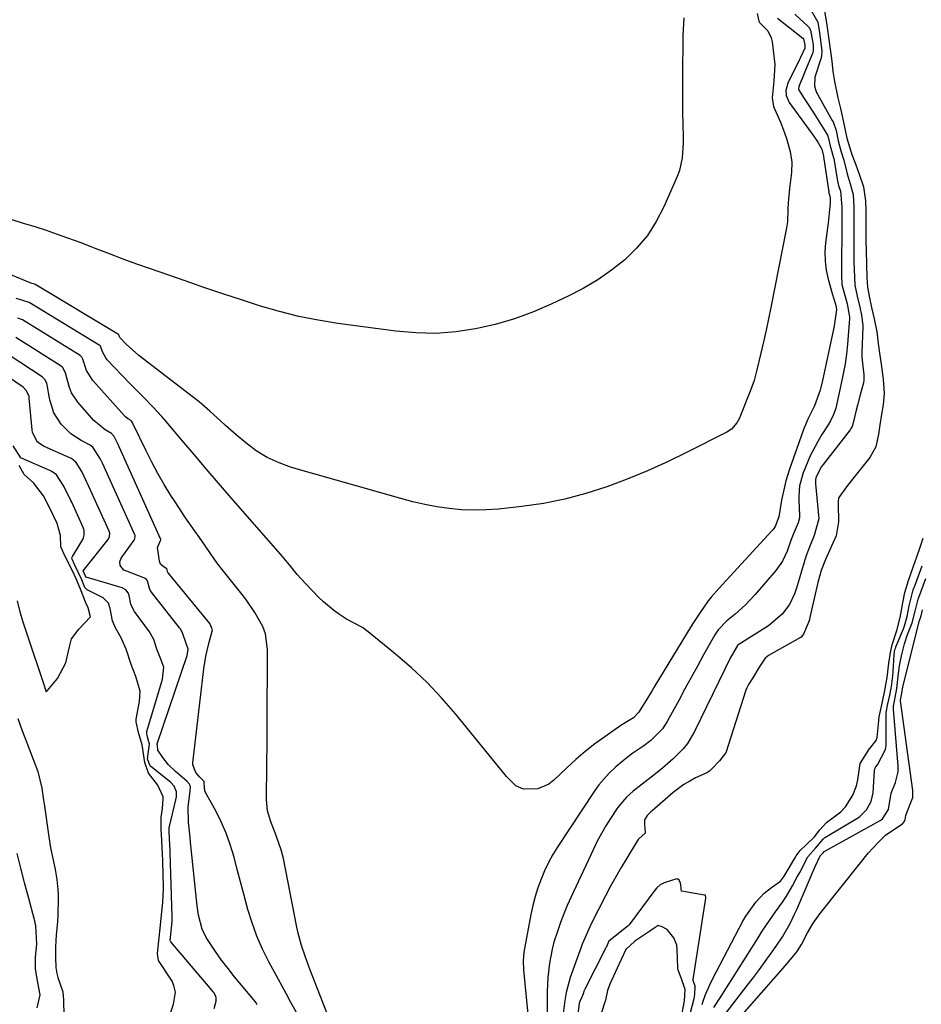
# Model space of a CAD drawing. Units: inches. Extents: x 1900906 to 1906478, y 474888 to 480178.
# Drawn here: x 1903798 to 1904046, y 477730 to 478000 of the extents above; entities that cross this region are included whole.
import ezdxf

# ---------------------------------------------------------------- set-up
doc = ezdxf.new("R2010")
doc.units = ezdxf.units.IN
doc.header["$MEASUREMENT"] = 0
for name, color, linetype in [('1', 7, 'Continuous'), ('7', 7, 'Continuous'), ('8', 7, 'Continuous')]:
    doc.layers.add(name, color=color, linetype=linetype)

msp = doc.modelspace()

# ---------------------------------------------------------------- linework, layer by layer
at = {"layer": '1', "color": 18}
msp.add_polyline3d([(1903797.75, 477840.81, 1818), (1903798.52, 477837.8, 1818), (1903799.29, 477835.08, 1818), (1903800.18, 477832.37, 1818), (1903801.04, 477829.83, 1818), (1903802.05, 477826.85, 1818), (1903803.39, 477822.84, 1818), (1903804.96, 477818.16, 1818), (1903805.64, 477816.11, 1818), (1903805.72, 477815.89, 1818), (1903806.1, 477816.25, 1818), (1903808.83, 477819.57, 1818), (1903811.08, 477823.79, 1818), (1903812.15, 477828.21, 1818), (1903812.67, 477830.37, 1818), (1903814.68, 477833.05, 1818), (1903817.9, 477836.49, 1818), (1903817.26, 477838.97, 1818), (1903816.63, 477840.33, 1818), (1903815.11, 477844.07, 1818), (1903814.04, 477846.72, 1818), (1903812.81, 477849.27, 1818), (1903811.01, 477852.84, 1818), (1903809.7, 477855.68, 1818), (1903809.62, 477858.76, 1818), (1903808.76, 477862.08, 1818), (1903806.79, 477866.12, 1818), (1903805.02, 477869.64, 1818), (1903802.22, 477873.22, 1818), (1903799.63, 477875.5, 1818), (1903798.27, 477878, 1818)], dxfattribs=at)
at = {"layer": '7', "color": 18}
for points in [[(1904000.86, 478002.05, 1832), (1904001.29, 477999.95, 1832), (1904001.52, 477999.61, 1832), (1904003.79, 477997.29, 1832), (1904004.74, 477995.41, 1832), (1904004.98, 477994.35, 1832), (1904005.73, 477988.11, 1832), (1904005.4, 477983.53, 1832), (1904004.97, 477978.94, 1832), (1904005.38, 477976.55, 1832), (1904007.25, 477972.24, 1832), (1904008.4, 477969.31, 1832), (1904008.87, 477967.81, 1832), (1904009.89, 477964.18, 1832), (1904010.38, 477961.32, 1832), (1904010.27, 477958.42, 1832), (1904009.74, 477954.03, 1832), (1904009.41, 477950.15, 1832), (1904009.29, 477948.41, 1832), (1904009.17, 477944.94, 1832), (1904008.91, 477943.23, 1832), (1904004.61, 477921.42, 1832), (1904003.97, 477918.27, 1832), (1904003.31, 477915.13, 1832), (1904002.6, 477911.99, 1832), (1904001.88, 477908.86, 1832), (1904000.69, 477903.88, 1832), (1904000.01, 477901.36, 1832), (1903999.16, 477898.89, 1832), (1903996.3, 477891.74, 1832), (1903995.98, 477891.04, 1832), (1903995.24, 477889.7, 1832), (1903993.79, 477887.96, 1832), (1903992.53, 477887.13, 1832), (1903981.65, 477881.62, 1832), (1903976.24, 477879, 1832), (1903970.76, 477876.52, 1832), (1903965.19, 477874.25, 1832), (1903959.57, 477872.11, 1832), (1903953.85, 477870.29, 1832), (1903948.07, 477868.74, 1832), (1903942.19, 477867.6, 1832), (1903936.25, 477866.74, 1832), (1903929.85, 477866.04, 1832), (1903926.47, 477865.79, 1832), (1903923.09, 477865.71, 1832), (1903919.71, 477865.86, 1832), (1903916.34, 477866.17, 1832), (1903912.98, 477866.67, 1832), (1903909.64, 477867.28, 1832), (1903906.34, 477868.04, 1832), (1903903.05, 477868.9, 1832), (1903873.01, 477877.49, 1832), (1903869.62, 477878.7, 1832), (1903866.38, 477880.18, 1832), (1903863.35, 477882.07, 1832), (1903860.47, 477884.23, 1832), (1903857.9, 477886.42, 1832), (1903854.97, 477888.99, 1832), (1903853.53, 477890.3, 1832), (1903850.67, 477892.94, 1832), (1903847.7, 477895.47, 1832), (1903846.18, 477896.68, 1832), (1903831.15, 477908.22, 1832), (1903827.65, 477911.27, 1832), (1903825.94, 477913.14, 1832), (1903825.63, 477913.92, 1832), (1903825.59, 477913.96, 1832), (1903802.9, 477927.61, 1832), (1903802.75, 477927.67, 1832), (1903801.35, 477928.11, 1832), (1903776.98, 477938.24, 1832)], [(1903980.71, 478000.94, 1834), (1903980.49, 477996.09, 1834), (1903980.38, 477984.56, 1834), (1903980.36, 477982.24, 1834), (1903980.36, 477977.59, 1834), (1903980.38, 477975.27, 1834), (1903980.42, 477971.32, 1834), (1903980.52, 477968.56, 1834), (1903980.52, 477966.48, 1834), (1903980.3, 477962.48, 1834), (1903979.52, 477959.02, 1834), (1903978.9, 477957.34, 1834), (1903975.28, 477949.04, 1834), (1903973.17, 477944.97, 1834), (1903970.72, 477941.15, 1834), (1903967.78, 477937.7, 1834), (1903964.5, 477934.49, 1834), (1903960.86, 477931.63, 1834), (1903957.1, 477928.98, 1834), (1903953.13, 477926.63, 1834), (1903949.03, 477924.49, 1834), (1903944.53, 477922.36, 1834), (1903939.44, 477920.18, 1834), (1903934.27, 477918.27, 1834), (1903928.97, 477916.75, 1834), (1903923.59, 477915.48, 1834), (1903918.13, 477914.69, 1834), (1903912.66, 477914.27, 1834), (1903907.18, 477914.38, 1834), (1903901.68, 477914.85, 1834), (1903885.75, 477917.01, 1834), (1903880.37, 477917.88, 1834), (1903875.04, 477918.94, 1834), (1903869.77, 477920.26, 1834), (1903864.54, 477921.77, 1834), (1903859.35, 477923.44, 1834), (1903854.17, 477925.14, 1834), (1903849, 477926.89, 1834), (1903843.85, 477928.66, 1834), (1903834.36, 477931.97, 1834), (1903830.6, 477933.3, 1834), (1903826.86, 477934.67, 1834), (1903823.13, 477936.08, 1834), (1903819.41, 477937.52, 1834), (1903818.07, 477938.04, 1834), (1903815.02, 477939.22, 1834), (1903811.95, 477940.36, 1834), (1903808.86, 477941.44, 1834), (1903805.77, 477942.49, 1834), (1903802.65, 477943.5, 1834), (1903799.53, 477944.47, 1834), (1903796.4, 477945.41, 1834)], [(1904011.19, 478001.92, 1828), (1904014.9, 477998.51, 1828), (1904015.07, 477998.34, 1828), (1904015.53, 477997.54, 1828), (1904016.2, 477993.5, 1828), (1904016.26, 477991.83, 1828), (1904016.06, 477991.08, 1828), (1904014.16, 477986.49, 1828), (1904013.39, 477984.71, 1828), (1904012.26, 477982.06, 1828), (1904012.25, 477981.26, 1828), (1904013.75, 477978.77, 1828), (1904015.23, 477976.55, 1828), (1904016.66, 477974.3, 1828), (1904019.87, 477969.13, 1828), (1904020.12, 477968.69, 1828), (1904020.47, 477967.74, 1828), (1904020.91, 477965.74, 1828), (1904021.89, 477962.23, 1828), (1904021.95, 477961.97, 1828), (1904022, 477961.71, 1828), (1904022.95, 477956.03, 1828), (1904023.19, 477954.9, 1828), (1904023.72, 477953.33, 1828), (1904024.13, 477948.88, 1828), (1904024.14, 477947.19, 1828), (1904024.14, 477946.12, 1828), (1904024.04, 477929.83, 1828), (1904024.04, 477929.74, 1828), (1904024.04, 477929.57, 1828), (1904024.07, 477928.31, 1828), (1904024.14, 477927.72, 1828), (1904025.3, 477923.43, 1828), (1904025.56, 477922.4, 1828), (1904026.21, 477918.84, 1828), (1904026.21, 477918.6, 1828), (1904026.2, 477918.36, 1828), (1904025.62, 477911.3, 1828), (1904025.35, 477908.58, 1828), (1904024.97, 477905.88, 1828), (1904024.5, 477903.19, 1828), (1904023.94, 477900.52, 1828), (1904022.41, 477893.78, 1828), (1904022.25, 477893.17, 1828), (1904021.83, 477891.97, 1828), (1904021, 477890.26, 1828), (1904020.35, 477889.17, 1828), (1904018.64, 477886.48, 1828), (1904017.49, 477884.57, 1828), (1904015.45, 477880.61, 1828), (1904013.53, 477876.03, 1828), (1904012.52, 477872.4, 1828), (1904012.29, 477869.58, 1828), (1904012.3, 477868.64, 1828), (1904012.48, 477864.15, 1828), (1904012.47, 477863.66, 1828), (1904012.1, 477862.24, 1828), (1904010.71, 477859.04, 1828), (1904010.23, 477857.69, 1828), (1904009.09, 477854.51, 1828), (1904007.78, 477851.72, 1828), (1904005.99, 477849.2, 1828), (1904000.32, 477842.56, 1828), (1903997.7, 477839.77, 1828), (1903994.85, 477837.23, 1828), (1903992.55, 477835.34, 1828), (1903990.2, 477832.86, 1828), (1903989.21, 477831.47, 1828), (1903988.78, 477830.73, 1828), (1903986.16, 477826.01, 1828), (1903984.45, 477822.89, 1828), (1903982.73, 477819.77, 1828), (1903981.03, 477816.65, 1828), (1903979.33, 477813.52, 1828), (1903976.18, 477807.7, 1828), (1903974.92, 477805.75, 1828), (1903971.63, 477802.46, 1828), (1903969.75, 477801.08, 1828), (1903966.74, 477799.04, 1828), (1903965.14, 477797.85, 1828), (1903962.08, 477795.31, 1828), (1903960.24, 477793.56, 1828), (1903957.42, 477790.29, 1828), (1903956.16, 477788.53, 1828), (1903946.14, 477773.36, 1828), (1903944.82, 477771.22, 1828), (1903943.6, 477769.02, 1828), (1903942.52, 477766.75, 1828), (1903941.54, 477764.43, 1828), (1903940.69, 477762.06, 1828), (1903939.94, 477759.66, 1828), (1903939.32, 477757.22, 1828), (1903938.78, 477754.76, 1828), (1903936.83, 477744.44, 1828), (1903936.59, 477741.99, 1828), (1903936.7, 477739.53, 1828), (1903939.18, 477714.17, 1828)], [(1904015.66, 478002.94, 1826), (1904017.5, 477999.73, 1826), (1904017.89, 477997.38, 1826), (1904018.38, 477994.05, 1826), (1904018.63, 477991.72, 1826), (1904018.52, 477990.44, 1826), (1904018.3, 477989.61, 1826), (1904016.74, 477984.88, 1826), (1904016.67, 477984.64, 1826), (1904016.62, 477982.14, 1826), (1904016.95, 477980.91, 1826), (1904017.18, 477980.4, 1826), (1904017.4, 477979.98, 1826), (1904021.48, 477972.72, 1826), (1904021.68, 477972.35, 1826), (1904022.52, 477970.01, 1826), (1904023.13, 477967.17, 1826), (1904023.85, 477964.43, 1826), (1904024.67, 477961.87, 1826), (1904025.56, 477958.04, 1826), (1904026.41, 477955.37, 1826), (1904027.25, 477952.36, 1826), (1904027.39, 477949, 1826), (1904027.4, 477946.06, 1826), (1904027.41, 477942.93, 1826), (1904027.41, 477942.48, 1826), (1904027.39, 477935.42, 1826), (1904027.39, 477935.05, 1826), (1904027.4, 477933.94, 1826), (1904027.44, 477931.78, 1826), (1904027.64, 477927.47, 1826), (1904028.28, 477924.53, 1826), (1904029, 477921.5, 1826), (1904029.5, 477919.24, 1826), (1904029.82, 477916.41, 1826), (1904029.82, 477916, 1826), (1904029.57, 477908.99, 1826), (1904029.57, 477908.69, 1826), (1904029.57, 477907.78, 1826), (1904029.74, 477906.12, 1826), (1904030.17, 477902.93, 1826), (1904030.18, 477901.44, 1826), (1904030.05, 477900.72, 1826), (1904029.15, 477897.42, 1826), (1904028.4, 477894.61, 1826), (1904028.05, 477893.19, 1826), (1904027.11, 477889.37, 1826), (1904026.91, 477888.75, 1826), (1904026.6, 477888.16, 1826), (1904026.35, 477887.8, 1826), (1904018.95, 477878.26, 1826), (1904018.55, 477877.71, 1826), (1904017, 477874.69, 1826), (1904016.86, 477873.84, 1826), (1904016.85, 477873.26, 1826), (1904016.87, 477872.97, 1826), (1904017.77, 477863.34, 1826), (1904016.53, 477858.77, 1826), (1904015.46, 477856.29, 1826), (1904014.46, 477853.78, 1826), (1904013.85, 477851.82, 1826), (1904013.73, 477851.43, 1826), (1904011.69, 477844.35, 1826), (1904011.15, 477842.78, 1826), (1904009.7, 477839.82, 1826), (1904007.74, 477837.15, 1826), (1904003.98, 477833.95, 1826), (1903996.14, 477829.06, 1826), (1903995.91, 477828.91, 1826), (1903995.49, 477828.57, 1826), (1903993.44, 477825.07, 1826), (1903991.99, 477822.13, 1826), (1903983.69, 477804.97, 1826), (1903981.74, 477801.69, 1826), (1903980.54, 477800.2, 1826), (1903977.83, 477797.47, 1826), (1903974.92, 477794.93, 1826), (1903973.42, 477793.72, 1826), (1903966.86, 477788.58, 1826), (1903965, 477786.95, 1826), (1903962.85, 477784.46, 1826), (1903962.38, 477783.78, 1826), (1903960.62, 477781.11, 1826), (1903959.33, 477779.06, 1826), (1903956.97, 477774.84, 1826), (1903955.9, 477772.67, 1826), (1903949.78, 477759.59, 1826), (1903948.74, 477757.25, 1826), (1903947.76, 477754.9, 1826), (1903946.86, 477752.51, 1826), (1903946.02, 477750.09, 1826), (1903945.09, 477747.1, 1826), (1903944.58, 477745.2, 1826), (1903943.82, 477741.33, 1826), (1903943.36, 477737.42, 1826), (1903943.2, 477733.48, 1826), (1903943.19, 477723.66, 1826)], [(1904019.33, 478002.81, 1824), (1904019.94, 477998.9, 1824), (1904020.6, 477994.35, 1824), (1904020.98, 477991.67, 1824), (1904021.31, 477988.96, 1824), (1904021.63, 477986.18, 1824), (1904022.09, 477983.39, 1824), (1904023, 477978.91, 1824), (1904023.69, 477976.01, 1824), (1904024.1, 477974.34, 1824), (1904024.94, 477970.52, 1824), (1904025.5, 477967.9, 1824), (1904026.91, 477963.13, 1824), (1904027, 477962.88, 1824), (1904027.9, 477960.5, 1824), (1904028.85, 477958.01, 1824), (1904030.08, 477954.51, 1824), (1904030.63, 477950.66, 1824), (1904030.66, 477947.98, 1824), (1904030.66, 477945.3, 1824), (1904030.68, 477942.42, 1824), (1904030.72, 477939.76, 1824), (1904030.78, 477936.98, 1824), (1904030.87, 477933.32, 1824), (1904030.97, 477929.52, 1824), (1904031.13, 477926.95, 1824), (1904031.59, 477924.46, 1824), (1904032.27, 477921.38, 1824), (1904032.94, 477918.28, 1824), (1904033.69, 477914.66, 1824), (1904033.77, 477914.08, 1824), (1904034.09, 477911.46, 1824), (1904034.45, 477908.83, 1824), (1904034.86, 477905.81, 1824), (1904035.42, 477901.72, 1824), (1904035.73, 477897.79, 1824), (1904035.45, 477894.7, 1824), (1904034.98, 477892.13, 1824), (1904034.52, 477889.13, 1824), (1904034.14, 477886.59, 1824), (1904033.42, 477883.1, 1824), (1904031.76, 477880.21, 1824), (1904028.85, 477876.53, 1824), (1904027.04, 477874.23, 1824), (1904025.36, 477872.1, 1824), (1904023.27, 477869.19, 1824), (1904023.19, 477868.92, 1824), (1904023.08, 477868.08, 1824), (1904023.07, 477867.73, 1824), (1904023.07, 477867.37, 1824), (1904023.23, 477862.52, 1824), (1904022.52, 477858.66, 1824), (1904021.14, 477855.65, 1824), (1904019.66, 477852.18, 1824), (1904018.46, 477849.17, 1824), (1904017.51, 477845.88, 1824), (1904015.27, 477835.93, 1824), (1904015.19, 477835.61, 1824), (1904015.05, 477835.14, 1824), (1904014.62, 477834.06, 1824), (1904013.6, 477831.71, 1824), (1904012.98, 477830.91, 1824), (1904012.86, 477830.82, 1824), (1904012.73, 477830.74, 1824), (1904004.01, 477825.81, 1824), (1904003.03, 477825.11, 1824), (1904001.37, 477822.61, 1824), (1903999.67, 477819.73, 1824), (1903998.44, 477817.89, 1824), (1903998.01, 477816.94, 1824), (1903997.78, 477816.29, 1824), (1903992.22, 477799.15, 1824), (1903992.16, 477798.99, 1824), (1903990.51, 477796.93, 1824), (1903988.59, 477794.9, 1824), (1903987.76, 477794.11, 1824), (1903987.32, 477793.81, 1824), (1903987.01, 477793.64, 1824), (1903983.98, 477792.21, 1824), (1903982.35, 477791.35, 1824), (1903980.77, 477790.41, 1824), (1903977.82, 477788.2, 1824), (1903972, 477783.18, 1824), (1903971.67, 477782.88, 1824), (1903970.69, 477781.89, 1824), (1903969.95, 477780.74, 1824), (1903969.95, 477779.46, 1824), (1903970.14, 477777.22, 1824), (1903970.1, 477777.07, 1824), (1903970.04, 477776.93, 1824), (1903968.48, 477775.58, 1824), (1903968.2, 477775.29, 1824), (1903968.04, 477775.07, 1824), (1903965.06, 477770.23, 1824), (1903963.54, 477767.68, 1824), (1903962.05, 477765.11, 1824), (1903960.63, 477762.5, 1824), (1903959.25, 477759.86, 1824), (1903955.41, 477752.32, 1824), (1903954.62, 477750.72, 1824), (1903953.52, 477748.28, 1824), (1903952.86, 477746.63, 1824), (1903952.55, 477745.79, 1824), (1903949.52, 477737.41, 1824), (1903948.41, 477733.34, 1824), (1903948.07, 477731.13, 1824), (1903947.62, 477727.51, 1824)], [(1903883.9, 477724.73, 1828), (1903878.73, 477738.1, 1828), (1903878.11, 477739.73, 1828), (1903876.9, 477742.98, 1828), (1903875.78, 477746.26, 1828), (1903874.87, 477749.6, 1828), (1903874.5, 477751.29, 1828), (1903870.81, 477770.1, 1828), (1903870.24, 477772.5, 1828), (1903868.61, 477777.16, 1828), (1903867.37, 477780.13, 1828), (1903866.44, 477783.15, 1828), (1903866.15, 477786.3, 1828), (1903866.26, 477795.8, 1828), (1903866.33, 477801.83, 1828), (1903866.38, 477807.85, 1828), (1903866.41, 477813.87, 1828), (1903866.43, 477819.9, 1828), (1903866.44, 477827.5, 1828), (1903865.88, 477831.79, 1828), (1903865.15, 477833.81, 1828), (1903863.03, 477837.66, 1828), (1903860.5, 477841.3, 1828), (1903859.15, 477843.06, 1828), (1903854.35, 477848.98, 1828), (1903852.63, 477851.22, 1828), (1903851.03, 477853.54, 1828), (1903849.46, 477855.88, 1828), (1903847.83, 477858.19, 1828), (1903846.6, 477859.89, 1828), (1903843.79, 477863.91, 1828), (1903841.09, 477868.03, 1828), (1903839.96, 477869.81, 1828), (1903838.13, 477872.8, 1828), (1903836.37, 477875.83, 1828), (1903834.71, 477878.93, 1828), (1903833.12, 477882.06, 1828), (1903829.58, 477889.35, 1828), (1903829.46, 477889.59, 1828), (1903829.15, 477890.19, 1828), (1903828.89, 477890.42, 1828), (1903828.04, 477890.95, 1828), (1903827.5, 477891.4, 1828), (1903827.25, 477891.65, 1828), (1903818.53, 477901.35, 1828), (1903816.81, 477904.08, 1828), (1903815.81, 477907.21, 1828), (1903815.5, 477907.75, 1828), (1903815.22, 477908.04, 1828), (1903815.06, 477908.16, 1828), (1903799.24, 477917.97, 1828), (1903797.95, 477918.48, 1828)], [(1903874.81, 477727.22, 1826), (1903872.89, 477730.59, 1826), (1903871.68, 477732.87, 1826), (1903871.06, 477734.01, 1826), (1903866.86, 477741.75, 1826), (1903865.12, 477745.23, 1826), (1903863.56, 477748.77, 1826), (1903862.24, 477752.42, 1826), (1903861.1, 477756.13, 1826), (1903859.98, 477760.28, 1826), (1903859.08, 477763.67, 1826), (1903858.18, 477767.06, 1826), (1903857.29, 477770.46, 1826), (1903856.25, 477773.95, 1826), (1903855.13, 477777.1, 1826), (1903853.78, 477780.15, 1826), (1903852.27, 477783.15, 1826), (1903849.46, 477788.23, 1826), (1903849.28, 477788.65, 1826), (1903849.05, 477790.71, 1826), (1903849.05, 477791.28, 1826), (1903849.01, 477791.37, 1826), (1903847.91, 477792.46, 1826), (1903846.77, 477793.75, 1826), (1903845.98, 477795.82, 1826), (1903845.99, 477796.39, 1826), (1903848.97, 477822.18, 1826), (1903849.22, 477823.95, 1826), (1903849.52, 477825.7, 1826), (1903850.35, 477829.16, 1826), (1903851.34, 477832.91, 1826), (1903850.64, 477834.66, 1826), (1903839.23, 477848.5, 1826), (1903839.13, 477848.63, 1826), (1903839.02, 477848.85, 1826), (1903838.91, 477849.35, 1826), (1903838.89, 477849.44, 1826), (1903838.87, 477849.53, 1826), (1903838.84, 477849.6, 1826), (1903838.8, 477849.67, 1826), (1903837.78, 477850.31, 1826), (1903837.12, 477850.91, 1826), (1903836.78, 477851.73, 1826), (1903836.29, 477855.53, 1826), (1903837.09, 477857.4, 1826), (1903837.16, 477857.58, 1826), (1903837.15, 477857.83, 1826), (1903837.13, 477857.89, 1826), (1903825.36, 477883.98, 1826), (1903825.28, 477884.15, 1826), (1903824.96, 477884.83, 1826), (1903824.38, 477885.99, 1826), (1903823.63, 477886.81, 1826), (1903821.89, 477887.82, 1826), (1903818.82, 477890.32, 1826), (1903814.43, 477895.39, 1826), (1903812.7, 477897.95, 1826), (1903812.09, 477899.37, 1826), (1903811.02, 477903.37, 1826), (1903810.26, 477904.89, 1826), (1903810.05, 477905.08, 1826), (1903809.82, 477905.25, 1826), (1903797.39, 477913.15, 1826)], [(1903863.59, 477729.9, 1824), (1903863.53, 477730.16, 1824), (1903863.35, 477730.51, 1824), (1903863.16, 477730.77, 1824), (1903859.3, 477735.31, 1824), (1903857.44, 477737.58, 1824), (1903855.62, 477739.88, 1824), (1903853.88, 477742.23, 1824), (1903852.18, 477744.62, 1824), (1903849.66, 477748.4, 1824), (1903848.56, 477750.75, 1824), (1903847.54, 477754.55, 1824), (1903847.16, 477757.15, 1824), (1903845.37, 477774.57, 1824), (1903845.23, 477775.94, 1824), (1903844.79, 477780.05, 1824), (1903844.71, 477784.16, 1824), (1903845.23, 477788.7, 1824), (1903845.29, 477789.79, 1824), (1903845.02, 477790.53, 1824), (1903844.3, 477791.35, 1824), (1903841.19, 477794, 1824), (1903839.32, 477795.82, 1824), (1903837.7, 477797.86, 1824), (1903836.34, 477799.86, 1824), (1903836.28, 477801.16, 1824), (1903836.19, 477801.44, 1824), (1903836.18, 477801.54, 1824), (1903836.18, 477801.58, 1824), (1903844.4, 477825.84, 1824), (1903844.69, 477827.56, 1824), (1903844.17, 477829.14, 1824), (1903843.16, 477832.03, 1824), (1903842.62, 477833.09, 1824), (1903842.49, 477833.29, 1824), (1903842.34, 477833.48, 1824), (1903834.62, 477843.22, 1824), (1903834.15, 477843.99, 1824), (1903833.55, 477846.33, 1824), (1903833.28, 477846.69, 1824), (1903832.72, 477847.09, 1824), (1903832.5, 477847.18, 1824), (1903827.54, 477849.04, 1824), (1903827.05, 477849.3, 1824), (1903826.05, 477850.52, 1824), (1903825.92, 477851.55, 1824), (1903826.31, 477852.53, 1824), (1903829.89, 477857.53, 1824), (1903830.06, 477857.85, 1824), (1903830.16, 477858.58, 1824), (1903830.11, 477858.76, 1824), (1903830.05, 477858.93, 1824), (1903821.14, 477878.62, 1824), (1903820.62, 477879.73, 1824), (1903818.56, 477883.06, 1824), (1903817.79, 477883.56, 1824), (1903815.28, 477884.83, 1824), (1903812.45, 477886.66, 1824), (1903809.81, 477889.33, 1824), (1903807.85, 477892.48, 1824), (1903806.75, 477896.03, 1824), (1903805.89, 477900.63, 1824), (1903805.38, 477901.61, 1824), (1903804.6, 477902.36, 1824), (1903795.54, 477908.32, 1824)], [(1903851.8, 477728.94, 1822), (1903852.38, 477730.98, 1822), (1903852.33, 477731.99, 1822), (1903851.8, 477733.2, 1822), (1903851.57, 477733.54, 1822), (1903851.31, 477733.88, 1822), (1903839.94, 477747.24, 1822), (1903839.78, 477747.6, 1822), (1903839.82, 477748.46, 1822), (1903840.27, 477752.77, 1822), (1903840.3, 477753.93, 1822), (1903840.3, 477754.13, 1822), (1903839.61, 477774.66, 1822), (1903839.6, 477774.82, 1822), (1903839.57, 477775.46, 1822), (1903839.45, 477777.66, 1822), (1903839.44, 477778.4, 1822), (1903839.5, 477778.8, 1822), (1903839.52, 477778.93, 1822), (1903841.29, 477786.17, 1822), (1903841.46, 477787.06, 1822), (1903841.52, 477788.4, 1822), (1903840.85, 477789.98, 1822), (1903839.93, 477790.94, 1822), (1903834.34, 477795.5, 1822), (1903834.26, 477795.57, 1822), (1903834.13, 477795.74, 1822), (1903833.56, 477797.46, 1822), (1903834.06, 477801.63, 1822), (1903833.92, 477802.18, 1822), (1903833.39, 477803.87, 1822), (1903833.31, 477804.41, 1822), (1903833.33, 477804.77, 1822), (1903833.37, 477804.95, 1822), (1903837.68, 477819.38, 1822), (1903838.01, 477822.6, 1822), (1903837, 477825.28, 1822), (1903836.13, 477827.57, 1822), (1903835.29, 477830.19, 1822), (1903834.09, 477832.32, 1822), (1903829.99, 477837.91, 1822), (1903829.58, 477838.53, 1822), (1903828.98, 477839.91, 1822), (1903828.49, 477842.35, 1822), (1903828.26, 477843.06, 1822), (1903827.55, 477843.9, 1822), (1903826.56, 477844.42, 1822), (1903816.72, 477847.32, 1822), (1903816.67, 477847.36, 1822), (1903816.53, 477847.64, 1822), (1903815.88, 477849.06, 1822), (1903815.89, 477849.12, 1822), (1903822.69, 477857.66, 1822), (1903823.1, 477858.48, 1822), (1903823.15, 477859.39, 1822), (1903822.97, 477859.97, 1822), (1903816.93, 477873.25, 1822), (1903816.75, 477873.64, 1822), (1903815.46, 477876.31, 1822), (1903813.99, 477878.84, 1822), (1903813.34, 477879.42, 1822), (1903812.63, 477879.88, 1822), (1903812.25, 477880.07, 1822), (1903805.17, 477883.18, 1822), (1903803.36, 477884.45, 1822), (1903801.95, 477887.02, 1822), (1903801.83, 477887.75, 1822), (1903801.08, 477896.46, 1822), (1903801.02, 477896.9, 1822), (1903800.33, 477898.54, 1822), (1903799.4, 477899.48, 1822), (1903793.67, 477903.47, 1822)], [(1903985.73, 477730.06, 1824), (1903986.04, 477730.98, 1824), (1903986.7, 477732.78, 1824), (1903987.85, 477735.44, 1824), (1903988.71, 477737.16, 1824), (1903996.96, 477752.86, 1824), (1903997.75, 477754.24, 1824), (1904000.52, 477758.09, 1824), (1904002.75, 477760.61, 1824), (1904004.8, 477762.18, 1824), (1904007.22, 477763.88, 1824), (1904008.1, 477765.03, 1824), (1904008.25, 477765.28, 1824), (1904011.36, 477770.5, 1824), (1904011.59, 477770.87, 1824), (1904012.68, 477772.27, 1824), (1904014.4, 477773.94, 1824), (1904016.59, 477776.09, 1824), (1904018.04, 477777.98, 1824), (1904019.85, 477779.97, 1824), (1904023.83, 477782.94, 1824), (1904025.13, 477784.27, 1824), (1904027.12, 477787.47, 1824), (1904028.16, 477790.02, 1824), (1904028.48, 477791.67, 1824), (1904029.09, 477796.23, 1824), (1904030.87, 477798.92, 1824), (1904031.41, 477799.83, 1824), (1904033.55, 477802.52, 1824), (1904033.8, 477803.3, 1824), (1904034.17, 477807.02, 1824), (1904034.38, 477808.99, 1824), (1904035.09, 477812.34, 1824), (1904035.82, 477815.78, 1824), (1904036.55, 477819.82, 1824), (1904037.01, 477823.69, 1824), (1904037.43, 477826.63, 1824), (1904037.91, 477828.81, 1824), (1904039.17, 477832.67, 1824), (1904040.07, 477836.24, 1824), (1904040.84, 477840.27, 1824), (1904041.43, 477843.1, 1824), (1904042.4, 477846.46, 1824), (1904043.78, 477850.34, 1824), (1904044.68, 477852.95, 1824), (1904045.56, 477855.54, 1824), (1904046.43, 477858.08, 1824)], [(1903989, 477729.21, 1826), (1903990.66, 477731.85, 1826), (1903992.4, 477734.6, 1826), (1903994.14, 477737.36, 1826), (1903995.89, 477740.12, 1826), (1903997.63, 477742.87, 1826), (1904001.1, 477748.31, 1826), (1904002.27, 477750.12, 1826), (1904003.46, 477751.91, 1826), (1904005.93, 477755.43, 1826), (1904007.85, 477758.12, 1826), (1904008.93, 477759.8, 1826), (1904010.53, 477762.58, 1826), (1904011.87, 477765.04, 1826), (1904012.53, 477766.28, 1826), (1904014.74, 477770.57, 1826), (1904016.88, 477772.96, 1826), (1904018.98, 477775.45, 1826), (1904019.46, 477775.88, 1826), (1904019.64, 477776, 1826), (1904028.65, 477781.4, 1826), (1904029.02, 477781.64, 1826), (1904030.89, 477783.43, 1826), (1904032.19, 477785.77, 1826), (1904032.72, 477788.12, 1826), (1904033.07, 477794.27, 1826), (1904033.15, 477794.7, 1826), (1904033.47, 477795.27, 1826), (1904033.86, 477795.81, 1826), (1904036.12, 477800.04, 1826), (1904036.23, 477801.1, 1826), (1904036.24, 477808.85, 1826), (1904036.25, 477809.2, 1826), (1904036.3, 477810.23, 1826), (1904036.75, 477812.55, 1826), (1904037.28, 477814.99, 1826), (1904037.81, 477817.88, 1826), (1904037.93, 477818.79, 1826), (1904038.02, 477819.67, 1826), (1904038.06, 477820.11, 1826), (1904038.47, 477825.96, 1826), (1904038.59, 477826.93, 1826), (1904038.76, 477827.66, 1826), (1904038.89, 477828.05, 1826), (1904038.94, 477828.18, 1826), (1904040.99, 477833.12, 1826), (1904041.32, 477833.99, 1826), (1904042.04, 477836.58, 1826), (1904042.6, 477839.46, 1826), (1904043.72, 477843.88, 1826), (1904043.85, 477844.28, 1826), (1904044, 477844.67, 1826), (1904046.13, 477850.42, 1826)], [(1903989.06, 477723.42, 1828), (1903998.15, 477735.24, 1828), (1903999.82, 477737.43, 1828), (1904001.47, 477739.63, 1828), (1904003.09, 477741.86, 1828), (1904004.69, 477744.09, 1828), (1904006.25, 477746.29, 1828), (1904007.81, 477748.63, 1828), (1904009.91, 477752.27, 1828), (1904011.14, 477754.79, 1828), (1904011.72, 477756.07, 1828), (1904016.77, 477767.89, 1828), (1904018.17, 477770.83, 1828), (1904018.98, 477771.67, 1828), (1904019.23, 477772.01, 1828), (1904019.42, 477772.16, 1828), (1904034.64, 477780.54, 1828), (1904034.87, 477780.68, 1828), (1904035.3, 477780.99, 1828), (1904036.94, 477783.56, 1828), (1904037.64, 477788.08, 1828), (1904038.81, 477790.94, 1828), (1904039.56, 477793.92, 1828), (1904039.58, 477794.68, 1828), (1904039.56, 477795.45, 1828), (1904038.27, 477811.12, 1828), (1904038.27, 477811.94, 1828), (1904038.53, 477813.33, 1828), (1904039.21, 477816.8, 1828), (1904039.3, 477817.6, 1828), (1904039.56, 477820.17, 1828), (1904039.94, 477822.98, 1828), (1904040.52, 477825.76, 1828), (1904041.34, 477829.02, 1828), (1904042.15, 477831.58, 1828), (1904043.39, 477834.83, 1828), (1904044.31, 477838.41, 1828), (1904045.03, 477841.31, 1828), (1904045.11, 477841.54, 1828), (1904045.2, 477841.78, 1828), (1904047.16, 477847.01, 1828)], [(1903797.62, 477771.48, 1822), (1903798.65, 477767.5, 1822), (1903799.71, 477763.52, 1822), (1903800.77, 477759.55, 1822), (1903802.36, 477753.69, 1822), (1903802.81, 477751.59, 1822), (1903803.04, 477746.69, 1822), (1903802.72, 477742.93, 1822), (1903802.71, 477739.88, 1822), (1903803.1, 477737.54, 1822), (1903803.94, 477732.66, 1822), (1903803.19, 477729.12, 1822)], [(1903981.66, 477724.23, 1822), (1903983.63, 477732.05, 1822), (1903983.68, 477732.27, 1822), (1903983.78, 477732.71, 1822), (1903983.88, 477735.08, 1822), (1903983.25, 477736.66, 1822), (1903983.25, 477736.78, 1822), (1903983.26, 477736.9, 1822), (1903986.74, 477759.26, 1822), (1903986.75, 477759.39, 1822), (1903986.67, 477759.93, 1822), (1903986.65, 477759.97, 1822), (1903986.59, 477760.03, 1822), (1903986.4, 477760.07, 1822), (1903981.63, 477760.86, 1822), (1903981.26, 477760.92, 1822), (1903980.07, 477761.12, 1822), (1903979.78, 477763.5, 1822), (1903979.76, 477763.55, 1822), (1903979.47, 477764.12, 1822), (1903979.07, 477764.47, 1822), (1903978.83, 477764.51, 1822), (1903975.38, 477763.43, 1822), (1903974.26, 477762.88, 1822), (1903973.3, 477762.07, 1822), (1903972.76, 477761.43, 1822), (1903965.7, 477751.91, 1822), (1903965.46, 477751.61, 1822), (1903961.92, 477748.83, 1822), (1903960.19, 477747.37, 1822), (1903959.4, 477745.68, 1822), (1903959.34, 477745.57, 1822), (1903953.46, 477734.03, 1822), (1903953.41, 477733.92, 1822), (1903953.27, 477733.58, 1822), (1903953.13, 477732.91, 1822), (1903952.42, 477731.36, 1822), (1903952.1, 477730.74, 1822), (1903952.01, 477730.32, 1822), (1903950.04, 477715.7, 1822)]]:
    msp.add_polyline3d(points, dxfattribs=at)
at = {"layer": '8', "color": 18}
for points in [[(1904006.45, 478000.77, 1830), (1904013.44, 477995.34, 1830), (1904013.5, 477995.28, 1830), (1904013.56, 477995.21, 1830), (1904013.61, 477995.14, 1830), (1904013.95, 477993.43, 1830), (1904013.92, 477992.6, 1830), (1904012.74, 477989.97, 1830), (1904012.48, 477989.43, 1830), (1904009.31, 477982.99, 1830), (1904008.76, 477980.95, 1830), (1904008.82, 477979.54, 1830), (1904009.65, 477977.63, 1830), (1904015.63, 477969.47, 1830), (1904016.11, 477968.81, 1830), (1904017.5, 477966.79, 1830), (1904018.57, 477964.85, 1830), (1904019.07, 477962.9, 1830), (1904019.08, 477962.81, 1830), (1904020.49, 477953.04, 1830), (1904020.54, 477952.76, 1830), (1904020.67, 477952.31, 1830), (1904020.86, 477951.42, 1830), (1904020.87, 477950.1, 1830), (1904020.62, 477947.24, 1830), (1904020.35, 477944.55, 1830), (1904020.19, 477943.21, 1830), (1904019.65, 477939.15, 1830), (1904019.47, 477936.62, 1830), (1904019.49, 477934.11, 1830), (1904019.82, 477931.62, 1830), (1904020.35, 477929.15, 1830), (1904021.43, 477925.26, 1830), (1904022.33, 477922.33, 1830), (1904022.53, 477921.5, 1830), (1904022.63, 477920.78, 1830), (1904022.12, 477917.03, 1830), (1904021.97, 477916.27, 1830), (1904018.81, 477901.37, 1830), (1904018.16, 477898.68, 1830), (1904016.6, 477894.36, 1830), (1904014.81, 477890.75, 1830), (1904014.09, 477889.18, 1830), (1904013.77, 477888.38, 1830), (1904013.47, 477887.57, 1830), (1904009.78, 477877.01, 1830), (1904008.77, 477873.81, 1830), (1904008.34, 477872.18, 1830), (1904007.5, 477868.45, 1830), (1904006.81, 477863.88, 1830), (1904005.76, 477861.3, 1830), (1904005.23, 477860.47, 1830), (1904004.91, 477860.08, 1830), (1903990.36, 477844.24, 1830), (1903988.2, 477841.83, 1830), (1903987.39, 477840.81, 1830), (1903985.18, 477837.68, 1830), (1903983.54, 477835.19, 1830), (1903982.75, 477833.92, 1830), (1903972.78, 477817.5, 1830), (1903972, 477816.21, 1830), (1903970.45, 477813.64, 1830), (1903968.31, 477810.15, 1830), (1903966.9, 477808.69, 1830), (1903964.61, 477807.31, 1830), (1903963.48, 477806.58, 1830), (1903959.02, 477803.53, 1830), (1903956.29, 477801.56, 1830), (1903953.63, 477799.5, 1830), (1903951.08, 477797.31, 1830), (1903948.6, 477795.03, 1830), (1903945.04, 477791.58, 1830), (1903943.68, 477790.54, 1830), (1903940.64, 477789.27, 1830), (1903936.72, 477789.14, 1830), (1903934.64, 477790.03, 1830), (1903932.08, 477792.65, 1830), (1903930.49, 477794.55, 1830), (1903918.06, 477809.78, 1830), (1903914.24, 477814.18, 1830), (1903910.26, 477818.42, 1830), (1903906.02, 477822.41, 1830), (1903901.62, 477826.23, 1830), (1903894.1, 477832.37, 1830), (1903892.5, 477833.52, 1830), (1903888.15, 477835.85, 1830), (1903885.99, 477837.25, 1830), (1903884.54, 477838.27, 1830), (1903881.82, 477840.54, 1830), (1903880.55, 477841.78, 1830), (1903876.9, 477845.59, 1830), (1903874.62, 477848.12, 1830), (1903872.46, 477850.76, 1830), (1903870.95, 477852.6, 1830), (1903870.63, 477852.97, 1830), (1903856.41, 477869.25, 1830), (1903853.02, 477873.15, 1830), (1903849.65, 477877.07, 1830), (1903846.31, 477881.01, 1830), (1903842.98, 477884.97, 1830), (1903838.68, 477890.11, 1830), (1903837.49, 477891.48, 1830), (1903835.02, 477894.15, 1830), (1903832.44, 477896.72, 1830), (1903831.15, 477898.01, 1830), (1903828.61, 477900.62, 1830), (1903822.47, 477907.04, 1830), (1903822.06, 477907.54, 1830), (1903821.17, 477909.25, 1830), (1903820.64, 477910.72, 1830), (1903820.49, 477910.92, 1830), (1903820.4, 477911, 1830), (1903820.3, 477911.07, 1830), (1903801.09, 477922.78, 1830), (1903798.99, 477923.42, 1830), (1903797.48, 477923.87, 1830)], [(1903839.92, 477727.95, 1820), (1903840.68, 477730.11, 1820), (1903841.22, 477733.42, 1820), (1903840.79, 477735.25, 1820), (1903840.27, 477736.4, 1820), (1903839.95, 477736.94, 1820), (1903836.71, 477741.87, 1820), (1903836.56, 477742.14, 1820), (1903836.27, 477744.01, 1820), (1903836.65, 477747.53, 1820), (1903837, 477750.86, 1820), (1903837.4, 477754.68, 1820), (1903837.74, 477758.01, 1820), (1903837.91, 477761.8, 1820), (1903837.9, 477762.37, 1820), (1903837.72, 477769.23, 1820), (1903837.71, 477769.72, 1820), (1903837.65, 477771.2, 1820), (1903837.44, 477774.99, 1820), (1903837.25, 477778.31, 1820), (1903837.26, 477781.41, 1820), (1903837.64, 477783.97, 1820), (1903837.83, 477786.43, 1820), (1903837.79, 477787.03, 1820), (1903836.33, 477790.23, 1820), (1903833.81, 477793.53, 1820), (1903832.83, 477796.5, 1820), (1903832.04, 477801.27, 1820), (1903831.08, 477804.74, 1820), (1903830.39, 477807.67, 1820), (1903830.41, 477808.02, 1820), (1903830.45, 477808.36, 1820), (1903831.34, 477813.2, 1820), (1903831.53, 477816.01, 1820), (1903830.36, 477820.12, 1820), (1903829.06, 477823.39, 1820), (1903827.69, 477827.62, 1820), (1903826.31, 477830.72, 1820), (1903824.73, 477833.42, 1820), (1903823.96, 477835.4, 1820), (1903823.3, 477838.75, 1820), (1903822.78, 477840.25, 1820), (1903821.38, 477841.7, 1820), (1903816.97, 477843.84, 1820), (1903816.36, 477844.55, 1820), (1903815.5, 477846.65, 1820), (1903813.52, 477850.78, 1820), (1903812.83, 477852.32, 1820), (1903812.8, 477852.67, 1820), (1903812.92, 477853.01, 1820), (1903815.75, 477857.72, 1820), (1903815.94, 477858.1, 1820), (1903816.18, 477858.91, 1820), (1903816.15, 477860.19, 1820), (1903815.89, 477861.01, 1820), (1903812.72, 477867.9, 1820), (1903812.49, 477868.39, 1820), (1903810.59, 477872.29, 1820), (1903808.58, 477875.43, 1820), (1903807.25, 477876.39, 1820), (1903806.76, 477876.63, 1820), (1903798.9, 477880.03, 1820), (1903798.75, 477880.12, 1820), (1903796.61, 477883.43, 1820)], [(1903988.92, 477718.23, 1830), (1904008.67, 477740.69, 1830), (1904011.75, 477744.47, 1830), (1904013, 477746.5, 1830), (1904014.68, 477749.7, 1830), (1904016.26, 477752.39, 1830), (1904017.14, 477753.67, 1830), (1904018.08, 477754.92, 1830), (1904029.18, 477768.96, 1830), (1904031.37, 477771.6, 1830), (1904034.04, 477774.53, 1830), (1904036.13, 477776.48, 1830), (1904037.26, 477777.35, 1830), (1904040.71, 477779.64, 1830), (1904041.22, 477780.14, 1830), (1904041.48, 477780.8, 1830), (1904041.7, 477781.91, 1830), (1904041.88, 477782.47, 1830), (1904043.55, 477786.87, 1830), (1904043.62, 477788.46, 1830), (1904043.58, 477788.78, 1830), (1904040.24, 477813.38, 1830), (1904040.23, 477813.58, 1830), (1904040.51, 477815.08, 1830), (1904040.8, 477817.13, 1830), (1904040.99, 477817.97, 1830), (1904045.1, 477834.38, 1830), (1904045.32, 477835.18, 1830), (1904045.85, 477836.74, 1830), (1904046.22, 477838.34, 1830)], [(1903797.95, 477808.55, 1820), (1903799.07, 477805.43, 1820), (1903799.86, 477803.33, 1820), (1903801.05, 477800.24, 1820), (1903802.27, 477797.11, 1820), (1903803.41, 477793.99, 1820), (1903804.55, 477789.41, 1820), (1903805, 477786.09, 1820), (1903805.07, 477785.62, 1820), (1903805.13, 477785.14, 1820), (1903806.41, 477776.03, 1820), (1903806.89, 477773.04, 1820), (1903807.5, 477770.07, 1820), (1903808.14, 477767.1, 1820), (1903808.62, 477764.38, 1820), (1903808.93, 477761.64, 1820), (1903808.99, 477760.26, 1820), (1903809, 477758.88, 1820), (1903808.92, 477754.76, 1820), (1903808.8, 477752.71, 1820), (1903808.42, 477749.11, 1820), (1903808.25, 477745.86, 1820), (1903808.23, 477743.03, 1820), (1903808.33, 477740.22, 1820), (1903808.63, 477738.56, 1820), (1903808.95, 477737.48, 1820), (1903810.31, 477733.55, 1820), (1903810.51, 477731.22, 1820), (1903810.57, 477726.91, 1820)], [(1903979.98, 477726.16, 1820), (1903980.9, 477731.07, 1820), (1903981.06, 477734.19, 1820), (1903980.02, 477737.33, 1820), (1903979.19, 477739.45, 1820), (1903979.12, 477740.1, 1820), (1903978.94, 477745.15, 1820), (1903978.78, 477746.28, 1820), (1903977.96, 477748.35, 1820), (1903976.14, 477750.6, 1820), (1903974.61, 477751.4, 1820), (1903974.14, 477751.56, 1820), (1903973.66, 477751.72, 1820), (1903972.9, 477751.21, 1820), (1903971.39, 477750.18, 1820), (1903967.31, 477747.41, 1820), (1903964.83, 477745.09, 1820), (1903963.58, 477742.57, 1820), (1903962.44, 477740.04, 1820), (1903960.4, 477735.64, 1820), (1903959.75, 477733.87, 1820), (1903959.23, 477731.19, 1820), (1903957.92, 477727.32, 1820)]]:
    msp.add_polyline3d(points, dxfattribs=at)

doc.saveas('drawing.dxf')
